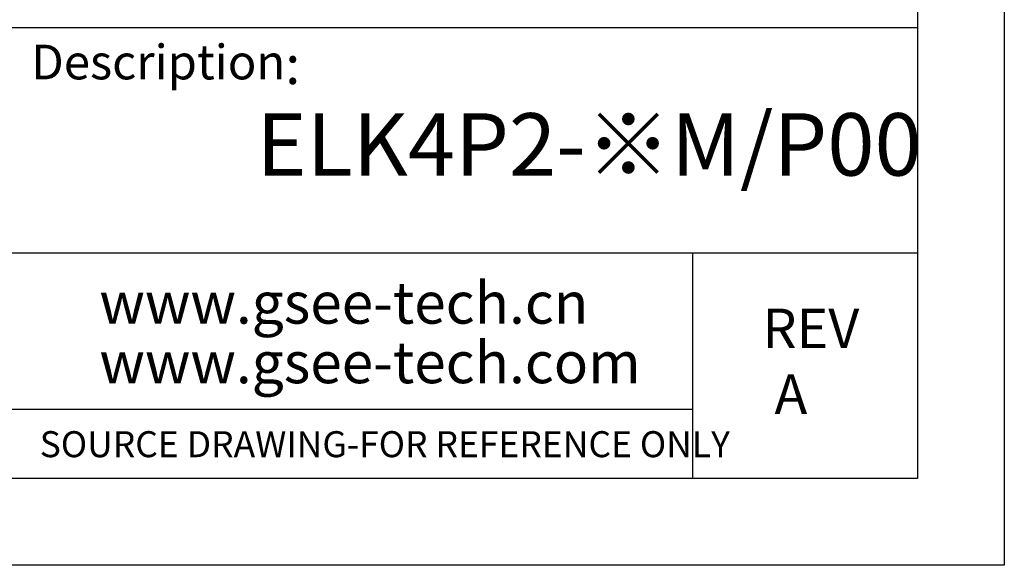
# Model space of a CAD drawing. Units: inches. Extents: x 2715 to 2965, y 1482 to 1659.
# Drawn here: x 2917 to 2965, y 1482 to 1509 of the extents above; entities that cross this region are included whole.
import ezdxf

# ---------------------------------------------------------------- set-up
doc = ezdxf.new("R2010")
doc.units = ezdxf.units.IN
doc.header["$MEASUREMENT"] = 0
doc.layers.add('A1', color=7, linetype='Continuous', lineweight=30)
doc.layers.add('A7', color=7, linetype='Continuous', lineweight=25)
for name, color, linetype in [('A3', 3, 'Continuous'), ('A6', 1, 'Continuous'), ('标题框层', 2, 'Continuous')]:
    doc.layers.add(name, color=color, linetype=linetype)
doc.styles.add('样式', font='isocp.shx', dxfattribs={"bigfont": 'gbcbig.shx'})

# ---------------------------------------------------------------- blocks, each defined once
blk = doc.blocks.new('标题框')
at = {"layer": '标题框层'}
for p, q in [((2226.18, 733.8), (2226.18, 655.8)), ((2226.18, 707.8), (1996.88, 707.8)), ((2226.18, 681.8), (1996.88, 681.8)), ((2200.18, 681.8), (2200.18, 655.8)), ((2119.4, 663.8), (2200.18, 663.8)), ((2226.18, 655.8), (1996.88, 655.8))]:
    blk.add_line(p, q, dxfattribs=at)
at = {"layer": 'A7', "attachment_point": 1, "style": '样式'}
for s, insert, char_height in [('{\\H0.87912x;Description\\fSimHei|b0|i0|c134|p49;\\H1.1375x;:}', (2123.9, 705.84), 4.55), ('www.gsee-tech.cn', (2131.76, 678.47), 4.8), ('REV{\\fSimHei|b0|i0|c134|p49;\\P A  }', (2208.27, 675.4), 4.55), ('www.gsee-tech.com', (2131.76, 671.6), 4.8), ('SOURCE DRAWING-FOR REFERENCE ONLY', (2124.87, 661.27), 3)]:
    blk.add_mtext_dynamic_manual_height_columns(s, width=157.076, gutter_width=17.5, heights=[0], dxfattribs=dict(at, insert=insert, char_height=char_height))
at = {"layer": 'A7', "style": '样式'}
for tag, p in [('2017.5.30', (2062.66, 696.73)), ('FEK41-P/T539', (2149.89, 690.74)), ('1:1', (2067.24, 684))]:
    blk.add_attdef(tag, p, '', height=4.55, dxfattribs=at)

msp = doc.modelspace()

# ---------------------------------------------------------------- linework, layer by layer
at = {"layer": 'A1'}
for p, q in [((2960.8714, 1655.1457), (2960.8714, 1486.6657)), ((2960.8714, 1486.6657), (2719.1026, 1486.6657))]:
    msp.add_line(p, q, dxfattribs=at)
at = {"layer": 'A6'}
for p, q in [((2965.0834, 1659.3577), (2965.0834, 1482.4537)), ((2965.0834, 1482.4537), (2714.8906, 1482.4537))]:
    msp.add_line(p, q, dxfattribs=at)

# ---------------------------------------------------------------- block references
at = {"layer": 'A3'}
ref = msp.add_blockref('标题框', (2023.2051, 1210.4409), dxfattribs=dict(at, xscale=0.4212, yscale=0.4212, zscale=0.4212))
ref.add_attrib('FEK41-P/T539', 'ELK4P2-※M/P00', (2928.7388, 1501.3808), dxfattribs={"layer": 'A7', "height": 3.03264, "style": '样式'})

doc.saveas('drawing.dxf')
